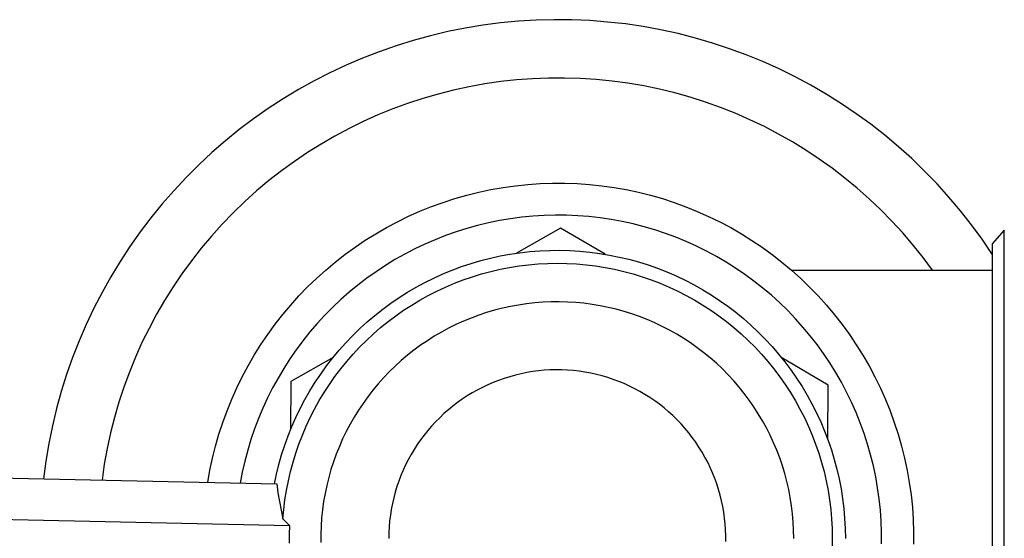
# Model space of a CAD drawing. Units: millimetres. Extents: x -410 to 493, y -422 to 456.
# Drawn here: x 193 to 240, y -236 to -211 of the extents above; entities that cross this region are included whole.
import ezdxf

# ---------------------------------------------------------------- set-up
doc = ezdxf.new("R2010")
doc.units = ezdxf.units.MM
doc.header["$MEASUREMENT"] = 0
doc.layers.add('Default', color=7, linetype='Continuous', true_color=0x000000)

msp = doc.modelspace()

# ---------------------------------------------------------------- linework, layer by layer
at = {"layer": 'Default', "color": 7, "true_color": 0xffffff}
for p, q in [((216.903, -210.688), (216.042, -210.77)), ((217.767, -210.636), (216.903, -210.688)), ((218.632, -210.614), (217.767, -210.636)), ((219.497, -210.621), (218.632, -210.614)), ((220.361, -210.659), (219.497, -210.621)), ((221.224, -210.726), (220.361, -210.659)), ((222.083, -210.822), (221.224, -210.726)), ((213.482, -211.193), (212.641, -211.392)), ((214.331, -211.023), (213.482, -211.193)), ((215.184, -210.882), (214.331, -211.023)), ((216.042, -210.77), (215.184, -210.882)), ((222.939, -210.949), (222.083, -210.822)), ((223.79, -211.104), (222.939, -210.949)), ((224.635, -211.289), (223.79, -211.104)), ((211.806, -211.62), (210.98, -211.877)), ((212.641, -211.392), (211.806, -211.62)), ((225.474, -211.503), (224.635, -211.289)), ((226.304, -211.746), (225.474, -211.503)), ((210.163, -212.162), (209.357, -212.476)), ((210.98, -211.877), (210.163, -212.162)), ((227.126, -212.017), (226.304, -211.746)), ((227.937, -212.316), (227.126, -212.017)), ((209.357, -212.476), (208.562, -212.816)), ((228.738, -212.643), (227.937, -212.316)), ((229.527, -212.997), (228.738, -212.643)), ((208.562, -212.816), (207.779, -213.184)), ((230.304, -213.379), (229.527, -212.997)), ((207.009, -213.579), (206.253, -214)), ((207.779, -213.184), (207.009, -213.579)), ((216.049, -213.613), (215.284, -213.723)), ((216.817, -213.529), (216.049, -213.613)), ((217.588, -213.472), (216.817, -213.529)), ((218.36, -213.442), (217.588, -213.472)), ((219.133, -213.438), (218.36, -213.442)), ((219.905, -213.461), (219.133, -213.438)), ((220.677, -213.511), (219.905, -213.461)), ((221.446, -213.588), (220.677, -213.511)), ((222.212, -213.692), (221.446, -213.588)), ((231.067, -213.787), (230.304, -213.379)), ((206.253, -214), (205.512, -214.446)), ((213.767, -214.023), (213.018, -214.212)), ((214.523, -213.86), (213.767, -214.023)), ((215.284, -213.723), (214.523, -213.86)), ((222.974, -213.822), (222.212, -213.692)), ((223.731, -213.978), (222.974, -213.822)), ((224.482, -214.16), (223.731, -213.978)), ((231.815, -214.221), (231.067, -213.787)), ((205.512, -214.446), (204.787, -214.918)), ((212.276, -214.427), (211.541, -214.668)), ((213.018, -214.212), (212.276, -214.427)), ((225.226, -214.369), (224.482, -214.16)), ((225.963, -214.603), (225.226, -214.369)), ((232.548, -214.68), (231.815, -214.221)), ((204.787, -214.918), (204.079, -215.415)), ((210.815, -214.934), (210.099, -215.225)), ((211.541, -214.668), (210.815, -214.934)), ((226.691, -214.862), (225.963, -214.603)), ((227.409, -215.146), (226.691, -214.862)), ((233.265, -215.164), (232.548, -214.68)), ((204.079, -215.415), (203.388, -215.936)), ((210.099, -215.225), (209.394, -215.54)), ((228.118, -215.456), (227.409, -215.146)), ((228.815, -215.789), (228.118, -215.456)), ((233.965, -215.673), (233.265, -215.164)), ((203.388, -215.936), (202.715, -216.48)), ((208.7, -215.88), (208.018, -216.244)), ((209.394, -215.54), (208.7, -215.88)), ((229.5, -216.147), (228.815, -215.789)), ((234.646, -216.206), (233.965, -215.673)), ((202.715, -216.48), (202.062, -217.047)), ((208.018, -216.244), (207.349, -216.631)), ((230.172, -216.528), (229.5, -216.147)), ((235.309, -216.762), (234.646, -216.206)), ((207.349, -216.631), (206.694, -217.042)), ((230.831, -216.932), (230.172, -216.528)), ((231.476, -217.359), (230.831, -216.932)), ((235.953, -217.34), (235.309, -216.762)), ((202.062, -217.047), (201.429, -217.637)), ((206.694, -217.042), (206.053, -217.474)), ((232.105, -217.808), (231.476, -217.359)), ((236.576, -217.94), (235.953, -217.34)), ((201.429, -217.637), (200.816, -218.247)), ((206.053, -217.474), (205.428, -217.929)), ((232.718, -218.278), (232.105, -217.808)), ((200.816, -218.247), (200.225, -218.879)), ((205.428, -217.929), (204.819, -218.405)), ((233.315, -218.77), (232.718, -218.278)), ((237.178, -218.561), (236.576, -217.94)), ((204.819, -218.405), (204.227, -218.901)), ((214.985, -218.962), (215.572, -218.837)), ((215.572, -218.837), (216.163, -218.733)), ((216.163, -218.733), (216.757, -218.65)), ((216.757, -218.65), (217.354, -218.587)), ((217.354, -218.587), (217.952, -218.546)), ((217.952, -218.546), (218.552, -218.525)), ((218.552, -218.525), (219.152, -218.525)), ((219.152, -218.525), (219.751, -218.546)), ((219.751, -218.546), (220.35, -218.588)), ((220.35, -218.588), (220.947, -218.651)), ((220.947, -218.651), (221.541, -218.735)), ((221.541, -218.735), (222.131, -218.839)), ((222.131, -218.839), (222.718, -218.964)), ((233.894, -219.281), (233.315, -218.77)), ((237.758, -219.203), (237.178, -218.561)), ((200.225, -218.879), (199.655, -219.53)), ((204.227, -218.901), (203.653, -219.419)), ((213.255, -219.457), (213.826, -219.272)), ((213.826, -219.272), (214.403, -219.107)), ((214.403, -219.107), (214.985, -218.962)), ((222.718, -218.964), (223.3, -219.109)), ((223.3, -219.109), (223.877, -219.274)), ((223.877, -219.274), (224.448, -219.46)), ((234.455, -219.813), (233.894, -219.281)), ((238.316, -219.864), (237.758, -219.203)), ((199.655, -219.53), (199.109, -220.201)), ((203.653, -219.419), (203.096, -219.955)), ((212.135, -219.886), (212.691, -219.662)), ((212.691, -219.662), (213.255, -219.457)), ((224.448, -219.46), (225.012, -219.665)), ((225.012, -219.665), (225.568, -219.89)), ((234.997, -220.364), (234.455, -219.813)), ((199.109, -220.201), (198.586, -220.89)), ((203.096, -219.955), (202.559, -220.511)), ((211.047, -220.393), (211.587, -220.13)), ((211.587, -220.13), (212.135, -219.886)), ((216.527, -220.25), (215.991, -220.34)), ((217.066, -220.179), (216.527, -220.25)), ((217.606, -220.126), (217.066, -220.179)), ((218.149, -220.092), (217.606, -220.126)), ((218.692, -220.078), (218.149, -220.092)), ((219.235, -220.082), (218.692, -220.078)), ((219.778, -220.104), (219.235, -220.082)), ((220.319, -220.146), (219.778, -220.104)), ((220.859, -220.207), (220.319, -220.146)), ((221.397, -220.286), (220.859, -220.207)), ((221.931, -220.384), (221.397, -220.286)), ((225.568, -219.89), (226.116, -220.134)), ((226.116, -220.134), (226.655, -220.397)), ((238.851, -220.544), (238.316, -219.864)), ((202.559, -220.511), (202.041, -221.085)), ((209.997, -220.974), (210.517, -220.674)), ((210.517, -220.674), (211.047, -220.393)), ((214.407, -220.72), (213.889, -220.883)), ((214.931, -220.575), (214.407, -220.72)), ((215.459, -220.448), (214.931, -220.575)), ((215.991, -220.34), (215.459, -220.448)), ((218.948, -220.703), (216.818, -221.914)), ((221.104, -221.968), (218.948, -220.703)), ((222.462, -220.5), (221.931, -220.384)), ((222.988, -220.635), (222.462, -220.5)), ((223.509, -220.787), (222.988, -220.635)), ((226.655, -220.397), (227.185, -220.678)), ((227.185, -220.678), (227.705, -220.978)), ((235.52, -220.933), (234.997, -220.364)), ((239.362, -221.242), (238.851, -220.544)), ((198.586, -220.89), (198.087, -221.597)), ((202.041, -221.085), (201.544, -221.676)), ((209.488, -221.291), (209.997, -220.974)), ((213.377, -221.064), (212.871, -221.263)), ((213.889, -220.883), (213.377, -221.064)), ((224.025, -220.958), (223.509, -220.787)), ((224.534, -221.147), (224.025, -220.958)), ((225.037, -221.353), (224.534, -221.147)), ((227.705, -220.978), (228.214, -221.296)), ((236.023, -221.52), (235.52, -220.933)), ((239.849, -221.958), (239.362, -221.242)), ((240.437, -220.798), (239.849, -221.463)), ((240.437, -250.651), (240.437, -220.798)), ((198.087, -221.597), (197.613, -222.32)), ((201.544, -221.676), (201.067, -222.285)), ((208.505, -221.979), (208.991, -221.626)), ((208.991, -221.626), (209.488, -221.291)), ((211.882, -221.712), (211.4, -221.963)), ((212.373, -221.479), (211.882, -221.712)), ((212.871, -221.263), (212.373, -221.479)), ((225.532, -221.576), (225.037, -221.353)), ((226.019, -221.817), (225.532, -221.576)), ((228.214, -221.296), (228.711, -221.631)), ((228.711, -221.631), (229.197, -221.984)), ((236.505, -222.124), (236.023, -221.52)), ((239.849, -221.463), (239.849, -249.987)), ((208.032, -222.348), (208.505, -221.979)), ((211.4, -221.963), (210.927, -222.229)), ((215.077, -222.276), (215.546, -222.156)), ((215.546, -222.156), (216.019, -222.051)), ((216.019, -222.051), (216.495, -221.964)), ((216.495, -221.964), (216.974, -221.892)), ((216.974, -221.892), (217.455, -221.838)), ((217.455, -221.838), (217.938, -221.8)), ((217.938, -221.8), (218.422, -221.779)), ((218.422, -221.779), (218.906, -221.775)), ((218.906, -221.775), (219.39, -221.787)), ((219.39, -221.787), (219.874, -221.816)), ((219.874, -221.816), (220.356, -221.863)), ((220.356, -221.863), (220.836, -221.925)), ((220.836, -221.925), (221.314, -222.005)), ((221.314, -222.005), (221.788, -222.101)), ((221.788, -222.101), (222.259, -222.213)), ((222.259, -222.213), (222.726, -222.342)), ((226.498, -222.074), (226.019, -221.817)), ((226.967, -222.348), (226.498, -222.074)), ((229.197, -221.984), (229.669, -222.353)), ((236.966, -222.744), (236.505, -222.124)), ((197.613, -222.32), (197.164, -223.06)), ((201.067, -222.285), (200.612, -222.909)), ((207.572, -222.733), (208.032, -222.348)), ((210.463, -222.512), (210.01, -222.811)), ((210.927, -222.229), (210.463, -222.512)), ((213.699, -222.735), (214.153, -222.566)), ((214.153, -222.566), (214.612, -222.413)), ((214.612, -222.413), (215.077, -222.276)), ((216.021, -222.696), (216.477, -222.607)), ((216.477, -222.607), (216.936, -222.535)), ((216.936, -222.535), (217.397, -222.478)), ((217.397, -222.478), (217.86, -222.438)), ((217.86, -222.438), (218.324, -222.413)), ((218.324, -222.413), (218.788, -222.405)), ((218.788, -222.405), (219.253, -222.414)), ((219.253, -222.414), (219.717, -222.438)), ((219.717, -222.438), (220.179, -222.478)), ((220.179, -222.478), (220.64, -222.535)), ((220.64, -222.535), (221.099, -222.608)), ((221.099, -222.608), (221.555, -222.696)), ((222.726, -222.342), (223.188, -222.487)), ((223.188, -222.487), (223.645, -222.647)), ((223.645, -222.647), (224.096, -222.824)), ((227.426, -222.638), (226.967, -222.348)), ((227.875, -222.944), (227.426, -222.638)), ((229.669, -222.353), (230.129, -222.739)), ((197.164, -223.06), (196.74, -223.814)), ((200.612, -222.909), (200.179, -223.549)), ((206.694, -223.55), (207.126, -223.134)), ((207.126, -223.134), (207.572, -222.733)), ((209.567, -223.126), (209.135, -223.456)), ((210.01, -222.811), (209.567, -223.126)), ((212.376, -223.334), (212.81, -223.119)), ((212.81, -223.119), (213.251, -222.919)), ((213.251, -222.919), (213.699, -222.735)), ((214.236, -223.207), (214.676, -223.056)), ((214.676, -223.056), (215.12, -222.92)), ((215.12, -222.92), (215.569, -222.8)), ((215.569, -222.8), (216.021, -222.696)), ((221.555, -222.696), (222.008, -222.801)), ((222.008, -222.801), (222.457, -222.921)), ((222.457, -222.921), (222.901, -223.057)), ((222.901, -223.057), (223.34, -223.208)), ((224.096, -222.824), (224.541, -223.016)), ((224.541, -223.016), (224.979, -223.223)), ((228.314, -223.265), (227.875, -222.944)), ((230.129, -222.739), (230.575, -223.14)), ((230.136, -222.744), (239.849, -222.744)), ((230.575, -223.14), (231.007, -223.557)), ((200.179, -223.549), (199.768, -224.204)), ((206.277, -223.982), (206.694, -223.55)), ((209.135, -223.456), (208.715, -223.8)), ((211.532, -223.809), (211.95, -223.564)), ((211.95, -223.564), (212.376, -223.334)), ((212.954, -223.751), (213.375, -223.554)), ((213.375, -223.554), (213.803, -223.373)), ((213.803, -223.373), (214.236, -223.207)), ((223.34, -223.208), (223.774, -223.374)), ((223.774, -223.374), (224.201, -223.556)), ((224.201, -223.556), (224.622, -223.752)), ((224.979, -223.223), (225.409, -223.446)), ((225.409, -223.446), (225.831, -223.683)), ((228.74, -223.601), (228.314, -223.265)), ((229.155, -223.952), (228.74, -223.601)), ((231.007, -223.557), (231.424, -223.988)), ((196.74, -223.814), (196.343, -224.583)), ((205.875, -224.427), (206.277, -223.982)), ((208.715, -223.8), (208.307, -224.159)), ((210.723, -224.341), (211.123, -224.068)), ((211.123, -224.068), (211.532, -223.809)), ((212.134, -224.186), (212.54, -223.961)), ((212.54, -223.961), (212.954, -223.751)), ((224.622, -223.752), (225.036, -223.963)), ((225.036, -223.963), (225.443, -224.188)), ((225.831, -223.683), (226.245, -223.935)), ((226.245, -223.935), (226.649, -224.201)), ((229.558, -224.316), (229.155, -223.952)), ((231.424, -223.988), (231.825, -224.434)), ((196.343, -224.583), (195.973, -225.364)), ((199.768, -224.204), (199.38, -224.872)), ((205.489, -224.886), (205.875, -224.427)), ((207.912, -224.532), (207.53, -224.918)), ((208.307, -224.159), (207.912, -224.532)), ((210.332, -224.628), (210.723, -224.341)), ((211.346, -224.678), (211.735, -224.425)), ((211.735, -224.425), (212.134, -224.186)), ((216.127, -224.582), (215.742, -224.681)), ((216.516, -224.497), (216.127, -224.582)), ((216.907, -224.425), (216.516, -224.497)), ((217.3, -224.366), (216.907, -224.425)), ((217.695, -224.322), (217.3, -224.366)), ((218.091, -224.291), (217.695, -224.322)), ((218.489, -224.273), (218.091, -224.291)), ((218.886, -224.27), (218.489, -224.273)), ((219.284, -224.28), (218.886, -224.27)), ((219.681, -224.304), (219.284, -224.28)), ((220.077, -224.342), (219.681, -224.304)), ((220.471, -224.394), (220.077, -224.342)), ((220.863, -224.459), (220.471, -224.394)), ((221.253, -224.538), (220.863, -224.459)), ((221.64, -224.63), (221.253, -224.538)), ((225.443, -224.188), (225.841, -224.427)), ((225.841, -224.427), (226.231, -224.68)), ((226.649, -224.201), (227.045, -224.481)), ((227.045, -224.481), (227.43, -224.774)), ((229.947, -224.695), (229.558, -224.316)), ((231.825, -224.434), (232.211, -224.893)), ((199.38, -224.872), (199.015, -225.554)), ((205.119, -225.359), (205.489, -224.886)), ((207.53, -224.918), (207.162, -225.318)), ((209.583, -225.241), (209.952, -224.928)), ((209.952, -224.928), (210.332, -224.628)), ((210.594, -225.223), (210.965, -224.944)), ((210.965, -224.944), (211.346, -224.678)), ((214.611, -225.058), (214.243, -225.209)), ((214.983, -224.919), (214.611, -225.058)), ((215.361, -224.794), (214.983, -224.919)), ((215.742, -224.681), (215.361, -224.794)), ((222.023, -224.736), (221.64, -224.63)), ((222.402, -224.855), (222.023, -224.736)), ((222.777, -224.987), (222.402, -224.855)), ((223.148, -225.132), (222.777, -224.987)), ((226.231, -224.68), (226.611, -224.946)), ((226.611, -224.946), (226.982, -225.225)), ((227.43, -224.774), (227.805, -225.081)), ((230.323, -225.087), (229.947, -224.695)), ((232.211, -224.893), (232.581, -225.366)), ((195.973, -225.364), (195.629, -226.159)), ((204.766, -225.844), (205.119, -225.359)), ((207.162, -225.318), (206.808, -225.729)), ((209.224, -225.567), (209.583, -225.241)), ((209.882, -225.82), (210.233, -225.516)), ((210.233, -225.516), (210.594, -225.223)), ((213.524, -225.55), (213.174, -225.738)), ((213.881, -225.373), (213.524, -225.55)), ((214.243, -225.209), (213.881, -225.373)), ((223.513, -225.29), (223.148, -225.132)), ((223.872, -225.46), (223.513, -225.29)), ((224.225, -225.643), (223.872, -225.46)), ((226.982, -225.225), (227.343, -225.517)), ((227.343, -225.517), (227.694, -225.822)), ((227.805, -225.081), (228.169, -225.4)), ((228.169, -225.4), (228.522, -225.732)), ((230.686, -225.492), (230.323, -225.087)), ((231.034, -225.909), (230.686, -225.492)), ((232.581, -225.366), (232.934, -225.851)), ((199.015, -225.554), (198.674, -226.247)), ((204.43, -226.341), (204.766, -225.844)), ((206.808, -225.729), (206.468, -226.153)), ((208.543, -226.255), (208.878, -225.905)), ((208.878, -225.905), (209.224, -225.567)), ((209.542, -226.137), (209.882, -225.82)), ((212.831, -225.939), (212.495, -226.152)), ((213.174, -225.738), (212.831, -225.939)), ((224.572, -225.837), (224.225, -225.643)), ((224.912, -226.044), (224.572, -225.837)), ((227.694, -225.822), (228.034, -226.139)), ((228.522, -225.732), (228.863, -226.076)), ((231.367, -226.338), (231.034, -225.909)), ((232.934, -225.851), (233.27, -226.348)), ((195.629, -226.159), (195.314, -226.964)), ((198.674, -226.247), (198.358, -226.953)), ((204.112, -226.849), (204.43, -226.341)), ((206.468, -226.153), (206.143, -226.589)), ((208.22, -226.616), (208.543, -226.255)), ((208.896, -226.804), (209.213, -226.465)), ((209.213, -226.465), (209.542, -226.137)), ((212.167, -226.376), (211.846, -226.611)), ((212.495, -226.152), (212.167, -226.376)), ((225.244, -226.263), (224.912, -226.044)), ((225.568, -226.492), (225.244, -226.263)), ((225.885, -226.733), (225.568, -226.492)), ((228.034, -226.139), (228.363, -226.467)), ((228.363, -226.467), (228.68, -226.806)), ((228.863, -226.076), (229.191, -226.431)), ((229.191, -226.431), (229.508, -226.798)), ((231.685, -226.778), (231.367, -226.338)), ((233.27, -226.348), (233.588, -226.857)), ((195.314, -226.964), (195.026, -227.78)), ((198.358, -226.953), (198.066, -227.668)), ((203.811, -227.369), (204.112, -226.849)), ((206.143, -226.589), (205.834, -227.035)), ((207.929, -226.966), (205.889, -228.125)), ((207.91, -226.988), (208.22, -226.616)), ((208.591, -227.155), (208.896, -226.804)), ((211.534, -226.858), (211.231, -227.115)), ((211.846, -226.611), (211.534, -226.858)), ((226.192, -226.985), (225.885, -226.733)), ((228.68, -226.806), (228.985, -227.157)), ((229.508, -226.798), (229.811, -227.176)), ((231.988, -227.229), (231.685, -226.778)), ((233.588, -226.857), (233.888, -227.376)), ((203.529, -227.898), (203.811, -227.369)), ((205.834, -227.035), (205.54, -227.492)), ((207.331, -227.764), (207.614, -227.371)), ((207.614, -227.371), (207.91, -226.988)), ((208.298, -227.515), (208.591, -227.155)), ((210.937, -227.382), (210.652, -227.66)), ((211.231, -227.115), (210.937, -227.382)), ((226.491, -227.247), (226.192, -226.985)), ((226.781, -227.52), (226.491, -227.247)), ((228.985, -227.157), (229.277, -227.518)), ((231.905, -228.302), (229.662, -226.987)), ((229.811, -227.176), (230.101, -227.563)), ((232.275, -227.69), (231.988, -227.229)), ((233.888, -227.376), (234.17, -227.906)), ((195.026, -227.78), (194.766, -228.605)), ((198.066, -227.668), (197.799, -228.394)), ((203.265, -228.437), (203.529, -227.898)), ((205.54, -227.492), (205.262, -227.959)), ((207.061, -228.167), (207.331, -227.764)), ((207.752, -228.266), (208.019, -227.886)), ((208.019, -227.886), (208.298, -227.515)), ((210.652, -227.66), (210.377, -227.947)), ((216.482, -227.894), (216.212, -227.978)), ((216.756, -227.818), (216.482, -227.894)), ((217.031, -227.753), (216.756, -227.818)), ((217.309, -227.696), (217.031, -227.753)), ((217.589, -227.65), (217.309, -227.696)), ((217.87, -227.613), (217.589, -227.65)), ((218.152, -227.586), (217.87, -227.613)), ((218.434, -227.569), (218.152, -227.586)), ((218.718, -227.561), (218.434, -227.569)), ((219.001, -227.564), (218.718, -227.561)), ((219.284, -227.576), (219.001, -227.564)), ((219.567, -227.598), (219.284, -227.576)), ((219.848, -227.63), (219.567, -227.598)), ((220.129, -227.672), (219.848, -227.63)), ((220.407, -227.723), (220.129, -227.672)), ((220.684, -227.784), (220.407, -227.723)), ((220.958, -227.855), (220.684, -227.784)), ((221.23, -227.935), (220.958, -227.855)), ((221.499, -228.024), (221.23, -227.935)), ((227.061, -227.802), (226.781, -227.52)), ((227.331, -228.094), (227.061, -227.802)), ((229.277, -227.518), (229.557, -227.888)), ((229.557, -227.888), (229.824, -228.269)), ((230.101, -227.563), (230.378, -227.961)), ((232.546, -228.161), (232.275, -227.69)), ((234.17, -227.906), (234.433, -228.445)), ((197.799, -228.394), (197.558, -229.128)), ((205.262, -227.959), (205.001, -228.435)), ((205.889, -228.125), (205.873, -230.448)), ((206.806, -228.578), (207.061, -228.167)), ((207.498, -228.656), (207.752, -228.266)), ((210.112, -228.244), (209.857, -228.549)), ((210.377, -227.947), (210.112, -228.244)), ((215.165, -228.41), (214.913, -228.54)), ((215.421, -228.288), (215.165, -228.41)), ((215.681, -228.176), (215.421, -228.288)), ((215.945, -228.072), (215.681, -228.176)), ((216.212, -227.978), (215.945, -228.072)), ((221.765, -228.123), (221.499, -228.024)), ((222.027, -228.231), (221.765, -228.123)), ((222.285, -228.348), (222.027, -228.231)), ((222.539, -228.474), (222.285, -228.348)), ((227.591, -228.395), (227.331, -228.094)), ((227.84, -228.705), (227.591, -228.395)), ((229.824, -228.269), (230.077, -228.658)), ((230.378, -227.961), (230.64, -228.368)), ((230.64, -228.368), (230.888, -228.784)), ((231.887, -230.928), (231.905, -228.302)), ((232.8, -228.641), (232.546, -228.161)), ((194.766, -228.605), (194.535, -229.439)), ((203.02, -228.985), (203.265, -228.437)), ((205.001, -228.435), (204.756, -228.92)), ((206.565, -228.998), (206.806, -228.578)), ((207.259, -229.054), (207.498, -228.656)), ((209.614, -228.863), (209.381, -229.186)), ((209.857, -228.549), (209.614, -228.863)), ((214.424, -228.826), (214.187, -228.982)), ((214.666, -228.679), (214.424, -228.826)), ((214.913, -228.54), (214.666, -228.679)), ((222.788, -228.608), (222.539, -228.474)), ((223.033, -228.751), (222.788, -228.608)), ((223.272, -228.903), (223.033, -228.751)), ((228.078, -229.024), (227.84, -228.705)), ((230.077, -228.658), (230.317, -229.056)), ((230.888, -228.784), (231.122, -229.208)), ((233.038, -229.13), (232.8, -228.641)), ((234.433, -228.445), (234.678, -228.993)), ((197.558, -229.128), (197.342, -229.87)), ((202.795, -229.541), (203.02, -228.985)), ((204.756, -228.92), (204.529, -229.414)), ((206.339, -229.426), (206.565, -228.998)), ((207.033, -229.46), (207.259, -229.054)), ((209.381, -229.186), (209.16, -229.516)), ((213.73, -229.317), (213.511, -229.496)), ((213.956, -229.145), (213.73, -229.317)), ((214.187, -228.982), (213.956, -229.145)), ((223.506, -229.062), (223.272, -228.903)), ((223.735, -229.23), (223.506, -229.062)), ((223.957, -229.406), (223.735, -229.23)), ((228.305, -229.35), (228.078, -229.024)), ((228.52, -229.684), (228.305, -229.35)), ((230.317, -229.056), (230.542, -229.462)), ((231.122, -229.208), (231.341, -229.64)), ((233.258, -229.626), (233.038, -229.13)), ((234.678, -228.993), (234.903, -229.549)), ((194.535, -229.439), (194.333, -230.28)), ((202.589, -230.105), (202.795, -229.541)), ((204.529, -229.414), (204.318, -229.914)), ((206.128, -229.862), (206.339, -229.426)), ((206.822, -229.873), (207.033, -229.46)), ((209.16, -229.516), (208.95, -229.854)), ((213.298, -229.683), (213.092, -229.878)), ((213.511, -229.496), (213.298, -229.683)), ((224.173, -229.589), (223.957, -229.406)), ((224.383, -229.78), (224.173, -229.589)), ((224.586, -229.977), (224.383, -229.78)), ((228.724, -230.026), (228.52, -229.684)), ((230.542, -229.462), (230.753, -229.876)), ((231.341, -229.64), (231.544, -230.079)), ((233.461, -230.13), (233.258, -229.626)), ((234.903, -229.549), (235.108, -230.113)), ((194.333, -230.28), (194.16, -231.128)), ((197.342, -229.87), (197.152, -230.619)), ((202.403, -230.675), (202.589, -230.105)), ((204.318, -229.914), (204.125, -230.422)), ((205.752, -230.755), (205.932, -230.305)), ((205.932, -230.305), (206.128, -229.862)), ((206.443, -230.722), (206.625, -230.294)), ((206.625, -230.294), (206.822, -229.873)), ((208.752, -230.199), (208.567, -230.551)), ((208.95, -229.854), (208.752, -230.199)), ((212.7, -230.287), (212.515, -230.501)), ((212.892, -230.079), (212.7, -230.287)), ((213.092, -229.878), (212.892, -230.079)), ((224.782, -230.182), (224.586, -229.977)), ((224.971, -230.393), (224.782, -230.182)), ((228.916, -230.374), (228.724, -230.026)), ((230.753, -229.876), (230.95, -230.297)), ((230.95, -230.297), (231.132, -230.724)), ((231.544, -230.079), (231.733, -230.526)), ((233.646, -230.641), (233.461, -230.13)), ((235.108, -230.113), (235.294, -230.683)), ((197.152, -230.619), (196.988, -231.374)), ((202.237, -231.251), (202.403, -230.675)), ((204.125, -230.422), (203.95, -230.937)), ((205.587, -231.21), (205.752, -230.755)), ((206.276, -231.155), (206.443, -230.722)), ((208.567, -230.551), (208.393, -230.908)), ((212.337, -230.722), (212.168, -230.949)), ((212.515, -230.501), (212.337, -230.722)), ((225.152, -230.611), (224.971, -230.393)), ((225.326, -230.835), (225.152, -230.611)), ((229.095, -230.729), (228.916, -230.374)), ((229.263, -231.09), (229.095, -230.729)), ((231.132, -230.724), (231.299, -231.158)), ((231.733, -230.526), (231.905, -230.978)), ((233.814, -231.158), (233.646, -230.641)), ((235.294, -230.683), (235.46, -231.26)), ((194.16, -231.128), (194.016, -231.981)), ((202.091, -231.833), (202.237, -231.251)), ((203.95, -230.937), (203.793, -231.457)), ((205.438, -231.671), (205.587, -231.21)), ((206.124, -231.594), (206.276, -231.155)), ((208.232, -231.272), (208.084, -231.641)), ((208.393, -230.908), (208.232, -231.272)), ((212.006, -231.182), (211.852, -231.42)), ((212.168, -230.949), (212.006, -231.182)), ((225.492, -231.065), (225.326, -230.835)), ((225.649, -231.3), (225.492, -231.065)), ((229.417, -231.456), (229.263, -231.09)), ((231.299, -231.158), (231.45, -231.597)), ((231.905, -230.978), (232.062, -231.436)), ((233.964, -231.68), (233.814, -231.158)), ((235.46, -231.26), (235.606, -231.842)), ((196.988, -231.374), (196.85, -232.135)), ((203.793, -231.457), (203.654, -231.982)), ((205.306, -232.137), (205.438, -231.671)), ((205.988, -232.038), (206.124, -231.594)), ((208.084, -231.641), (207.949, -232.015)), ((211.707, -231.663), (211.57, -231.912)), ((211.852, -231.42), (211.707, -231.663)), ((225.799, -231.541), (225.649, -231.3)), ((225.94, -231.787), (225.799, -231.541)), ((229.559, -231.827), (229.417, -231.456)), ((231.45, -231.597), (231.587, -232.041)), ((232.062, -231.436), (232.203, -231.9)), ((234.095, -232.207), (233.964, -231.68)), ((147.11, -231.824), (205.202, -233.083)), ((194.016, -231.981), (193.902, -232.838)), ((196.85, -232.135), (196.739, -232.9)), ((201.966, -232.42), (202.091, -231.833)), ((203.654, -231.982), (203.533, -232.511)), ((205.189, -232.607), (205.306, -232.137)), ((205.867, -232.487), (205.988, -232.038)), ((207.949, -232.015), (207.827, -232.393)), ((211.442, -232.164), (211.323, -232.422)), ((211.57, -231.912), (211.442, -232.164)), ((226.072, -232.037), (225.94, -231.787)), ((226.196, -232.292), (226.072, -232.037)), ((229.688, -232.204), (229.559, -231.827)), ((229.803, -232.584), (229.688, -232.204)), ((231.587, -232.041), (231.707, -232.489)), ((232.203, -231.9), (232.328, -232.368)), ((234.208, -232.739), (234.095, -232.207)), ((235.606, -231.842), (235.731, -232.429)), ((201.861, -233.011), (201.966, -232.42)), ((203.533, -232.511), (203.431, -233.045)), ((205.089, -233.081), (205.189, -232.607)), ((205.762, -232.939), (205.867, -232.487)), ((207.827, -232.393), (207.718, -232.776)), ((211.213, -232.683), (211.112, -232.947)), ((211.323, -232.422), (211.213, -232.683)), ((226.31, -232.552), (226.196, -232.292)), ((226.416, -232.815), (226.31, -232.552)), ((229.906, -232.968), (229.803, -232.584)), ((231.707, -232.489), (231.812, -232.942)), ((232.328, -232.368), (232.436, -232.84)), ((235.731, -232.429), (235.836, -233.019)), ((205.202, -233.083), (205.259, -233.51)), ((205.673, -233.395), (205.762, -232.939)), ((207.622, -233.162), (207.54, -233.551)), ((207.718, -232.776), (207.622, -233.162)), ((211.112, -232.947), (211.02, -233.215)), ((226.512, -233.081), (226.416, -232.815)), ((226.599, -233.351), (226.512, -233.081)), ((229.995, -233.356), (229.906, -232.968)), ((231.812, -232.942), (231.901, -233.398)), ((232.436, -232.84), (232.528, -233.315)), ((234.302, -233.274), (234.208, -232.739)), ((235.836, -233.019), (235.92, -233.613)), ((205.259, -233.51), (205.328, -233.934)), ((205.6, -233.854), (205.673, -233.395)), ((207.54, -233.551), (207.471, -233.942)), ((210.938, -233.487), (210.865, -233.76)), ((211.02, -233.215), (210.938, -233.487)), ((226.677, -233.623), (226.599, -233.351)), ((226.745, -233.898), (226.677, -233.623)), ((230.07, -233.746), (229.995, -233.356)), ((231.901, -233.398), (231.975, -233.856)), ((232.528, -233.315), (232.603, -233.794)), ((234.378, -233.811), (234.302, -233.274)), ((235.92, -233.613), (235.983, -234.21)), ((145.066, -233.824), (205.817, -235.094)), ((205.328, -233.934), (205.409, -234.357)), ((205.543, -234.315), (205.6, -233.854)), ((207.471, -233.942), (207.416, -234.336)), ((210.802, -234.037), (210.748, -234.315)), ((210.865, -233.76), (210.802, -234.037)), ((226.804, -234.175), (226.745, -233.898)), ((230.132, -234.139), (230.07, -233.746)), ((231.975, -233.856), (232.032, -234.317)), ((232.603, -233.794), (232.662, -234.274)), ((234.435, -234.352), (234.378, -233.811)), ((205.409, -234.357), (205.501, -234.777)), ((205.501, -234.777), (205.543, -234.315)), ((207.416, -234.336), (207.375, -234.732)), ((210.704, -234.595), (210.669, -234.876)), ((210.748, -234.315), (210.704, -234.595)), ((226.853, -234.455), (226.804, -234.175)), ((226.892, -234.735), (226.853, -234.455)), ((230.18, -234.534), (230.132, -234.139)), ((230.215, -234.93), (230.18, -234.534)), ((232.032, -234.317), (232.073, -234.78)), ((232.662, -234.274), (232.704, -234.757)), ((234.473, -234.894), (234.435, -234.352)), ((235.983, -234.21), (236.025, -234.809)), ((205.501, -234.777), (205.817, -235.094)), ((207.375, -234.732), (207.347, -235.128)), ((210.669, -234.876), (210.645, -235.158)), ((226.921, -235.017), (226.892, -234.735)), ((226.941, -235.3), (226.921, -235.017)), ((230.235, -235.327), (230.215, -234.93)), ((232.073, -234.78), (232.098, -235.244)), ((232.704, -234.757), (232.729, -235.24)), ((234.493, -235.436), (234.473, -234.894)), ((236.025, -234.809), (236.047, -235.408)), ((205.817, -235.094), (205.805, -235.525)), ((205.805, -235.525), (205.805, -235.957)), ((207.347, -235.128), (207.333, -235.526)), ((207.333, -235.526), (207.333, -235.923)), ((210.63, -235.441), (210.625, -235.725)), ((210.645, -235.158), (210.63, -235.441)), ((226.951, -235.583), (226.941, -235.3)), ((230.242, -235.725), (230.235, -235.327)), ((232.098, -235.244), (232.106, -235.708)), ((232.729, -235.24), (232.738, -235.725)), ((234.493, -235.98), (234.493, -235.436)), ((236.047, -235.408), (236.047, -236.008)), ((226.951, -235.866), (226.951, -235.583)), ((232.106, -235.708), (232.099, -236.173))]:
    msp.add_line(p, q, dxfattribs=at)

doc.saveas('drawing.dxf')
